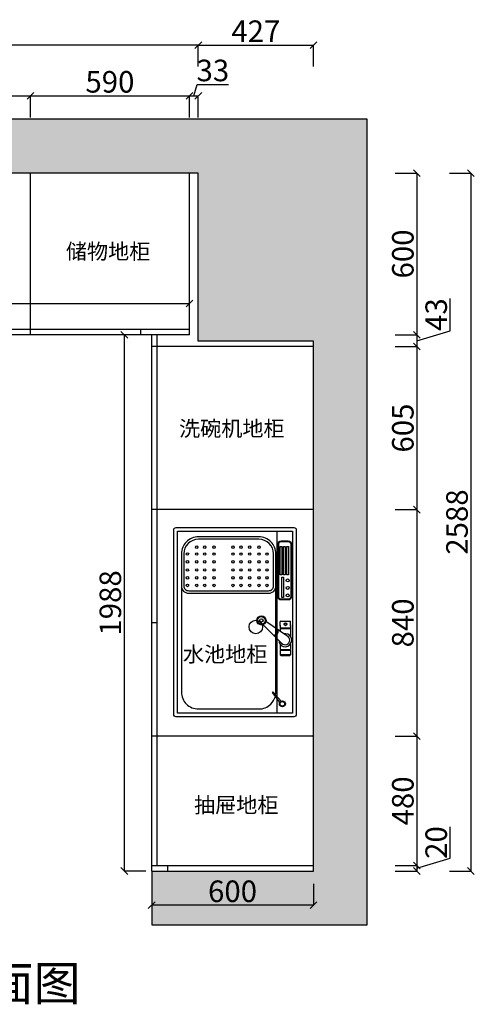
# Model space of a CAD drawing. Units: millimetres. Extents: x 116794 to 138297, y -103813 to -100078.
# Drawn here: x 119409 to 121096, y -103813 to -100162 of the extents above; entities that cross this region are included whole.
import ezdxf

# ---------------------------------------------------------------- set-up
doc = ezdxf.new("R2010")
doc.units = ezdxf.units.MM
doc.linetypes.add('0_Setback$0$CONCEPT$0${ Offset Lines }', pattern=[0])
for name, color, linetype in [('$AUDIT_BAD_LAYER1', 7, 'Continuous'), ('ZB_厨柜', 7, 'Continuous'), ('图层1', 1, 'Continuous')]:
    doc.layers.add(name, color=color, linetype=linetype)
doc.styles.get("Standard").update_dxf_attribs({"font": 'arial.ttf'})
doc.dimstyles.new('ISO-25', dxfattribs={"dimtxt": 35, "dimasz": 4, "dimexe": 0.2515, "dimexo": 0.625, "dimtad": 1, "dimdec": 0, "dimtxsty": 'Standard', "dimblk": 'OBLIQUE', "dimcen": 2.5, "dimadec": 0, "dimazin": 0, "dimtfac": 1, "dimtdec": 0, "dimtmove": 1, "dimatfit": 3, "dimfxl": 35, "dimfxlon": 1, "dimarcsym": 0})

# ---------------------------------------------------------------- blocks, each defined once
blk = doc.blocks.new('ASDDASDAS')
at = {"layer": 'ZB_厨柜', "color": 251}
for p, q in [((29813.2, -17746.5), (29815.4, -17743.5)), ((29813.2, -17782.4), (29813.2, -17746.5)), ((29874.4, -17758.6), (29814.7, -17844.4)), ((29834.2, -17743.5), (29815.4, -17743.5)), ((29815.4, -17743.5), (29815.4, -17785.4)), ((29828.8, -17743.5), (29875.9, -17743.5)), ((29841.5, -17785.4), (29841.5, -17743.5)), ((29844, -17785.4), (29844, -17743.5)), ((29908.8, -17743.5), (29930.7, -17743.5)), ((29930.7, -17785.4), (29930.7, -17743.5)), ((29933.7, -17785.4), (29933.7, -17743.5)), ((29933.7, -17743.5), (29952.5, -17743.5)), ((29954.8, -17746.5), (29952.5, -17743.5)), ((29952.5, -17743.5), (29952.5, -17785.4)), ((29954.8, -17782.4), (29954.8, -17746.5)), ((30124.2, -17798.7), (29442.9, -17798.7)), ((29813.2, -17782.4), (29815.4, -17785.4)), ((29834.2, -17785.4), (29815.4, -17785.4)), ((29904, -17779.7), (29828.3, -17855.7)), ((29831.4, -17785.4), (29855.8, -17785.4)), ((29909.6, -17785.4), (29930.7, -17785.4)), ((29933.7, -17785.4), (29952.5, -17785.4)), ((29954.8, -17782.4), (29952.5, -17785.4)), ((30143.5, -17782), (30106.4, -17814.2)), ((30148, -17787.1), (30108.3, -17817.3)), ((30192.9, -17798.7), (30132.7, -17798.7))]:
    blk.add_line(p, q, dxfattribs=at)
for points in [[(29437.9, -17719.6), (30197.9, -17719.6, -0.414214), (30207.9, -17729.6), (30207.9, -18214.6, -0.414214), (30197.9, -18224.6), (29437.9, -18224.6, -0.414214), (29427.9, -18214.6), (29427.9, -17729.6, -0.414214)], [(29495.9, -17739.4), (29713.4, -17739.4, -0.414214), (29726.4, -17752.4), (29726.4, -17781.8, -0.414214), (29713.4, -17794.8), (29495.9, -17794.8, -0.414214), (29482.9, -17781.8), (29482.9, -17752.4, -0.414214)], [(29495.9, -17742.4), (29713.4, -17742.4, -0.414214), (29723.4, -17752.4), (29723.4, -17781.8, -0.414214), (29713.4, -17791.8), (29495.9, -17791.8, -0.414214), (29485.9, -17781.8), (29485.9, -17752.4, -0.414214)]]:
    blk.add_lwpolyline(points, format="xyb", close=True, dxfattribs=at)
for points in [[(29442.9, -17734.6), (30192.9, -17734.6), (30192.9, -18209.6), (29442.9, -18209.6)], [(29505.7, -17750.7), (29623.1, -17750.7), (29623.1, -17757.6), (29505.7, -17757.6)], [(29505.7, -17765.5), (29623.1, -17765.5), (29623.1, -17772.4), (29505.7, -17772.4)], [(29505.7, -17778.3), (29623.1, -17778.3), (29623.1, -17785.2), (29505.7, -17785.2)], [(29632.6, -17771.4), (29716, -17771.4), (29716, -17778.2), (29632.6, -17778.2)]]:
    blk.add_lwpolyline(points, close=True, dxfattribs=at)
for points in [[(30117.8, -17804.3, 0.043468), (30105.7, -17803.2), (29536.4, -17803.2, 0.414214), (29466.4, -17873.2), (29466.4, -18123, 0.414214), (29536.4, -18193), (30105.7, -18193, 0.414214), (30175.7, -18123), (30175.7, -17873.2, 0.195058), (30155.9, -17824.5)], [(29530.8, -18193), (29668.5, -18193, 0.414214), (29698.5, -18163), (29698.5, -17833.2, 0.414214), (29668.5, -17803.2), (29530.8, -17803.2)], [(30155.9, -17824.5, 0.135948), (30123.7, -17805.6, 0.135948)], [(29668.5, -17813.2), (29536.4, -17813.2, 0.414214), (29476.4, -17873.2), (29476.4, -18123, 0.414214), (29536.4, -18183), (29668.5, -18183)], [(29530.8, -18183), (29668.5, -18183, 0.414214), (29688.5, -18163), (29688.5, -17833.2, 0.414214), (29668.5, -17813.2), (29530.8, -17813.2)]]:
    blk.add_lwpolyline(points, format="xyb", dxfattribs=at)
for centre, radius in [((29645.8, -17754.7), 6.06), ((29676.7, -17754.7), 6.06), ((29707.6, -17754.7), 6.06), ((29826.7, -17763.7), 6.04), ((29826.7, -17763.7), 4.04), ((30154.5, -17776.6), 12.3), ((30154.5, -17776.6), 9.28), ((29537.3, -17840.2), 5.19), ((29569.6, -17840.2), 5.19), ((29602.8, -17840.2), 5.19), ((29635.1, -17840.2), 5.19), ((29666.6, -17840.2), 5.19), ((29810.9, -17862.9), 18.8), ((29810.9, -17862.9), 15.8), ((29509, -17873), 5.19), ((29537.3, -17873), 5.19), ((29569.6, -17873), 5.19), ((29602.8, -17873), 5.19), ((29635.1, -17873), 5.19), ((29666.6, -17873), 5.19), ((29810.9, -17862.9), 6.95), ((29509, -17911.3), 5.19), ((29537.3, -17911.3), 5.19), ((29569.6, -17911.3), 5.19), ((29602.8, -17911.3), 5.19), ((29635.1, -17911.3), 5.19), ((29666.6, -17911.3), 5.19), ((29509, -17947.4), 5.19), ((29537.3, -17947.4), 5.19), ((29569.6, -17947.4), 5.19), ((29602.8, -17947.4), 5.19), ((29635.1, -17947.4), 5.19), ((29666.6, -17947.4), 5.19), ((29509, -17980.2), 5.19), ((29537.3, -17980.2), 5.19), ((29569.6, -17980.2), 5.19), ((29602.8, -17980.2), 5.19), ((29635.1, -17980.2), 5.19), ((29666.6, -17980.2), 5.19), ((29509, -18058.5), 5.19), ((29509, -18097), 5.19), ((29537.3, -18058.5), 5.19), ((29537.3, -18097), 5.19), ((29569.6, -18058.5), 5.19), ((29569.6, -18097), 5.19), ((29602.8, -18058.5), 5.19), ((29602.8, -18097), 5.19), ((29635.1, -18058.5), 5.19), ((29635.1, -18097), 5.19), ((29666.6, -18058.5), 5.19), ((29666.6, -18097), 5.19), ((29509, -18129.8), 5.19), ((29537.3, -18129.8), 5.19), ((29569.6, -18129.8), 5.19), ((29602.8, -18129.8), 5.19), ((29635.1, -18129.8), 5.19), ((29666.6, -18129.8), 5.19), ((29537.3, -18168.1), 5.19), ((29569.6, -18168.1), 5.19), ((29602.8, -18168.1), 5.19), ((29635.1, -18168.1), 5.19), ((29666.6, -18168.1), 5.19)]:
    blk.add_circle(centre, radius, dxfattribs=at)
for centre, radius, start, end in [((29892.3, -17764.8), 26.9, 269.3727, 192.5377), ((29892.3, -17764.8), 18.9, 308.1495, 160.6865), ((29848.6, -17819.4), 25.4, 18.7826, 88.7711), ((29850.6, -17817.4), 25.4, 18.7826, 88.7711), ((30107.7, -17815.5), 1.86, 128.1042, 288.8004)]:
    blk.add_arc(centre, radius, start, end, dxfattribs=at)
blk = doc.blocks.new('_Oblique')
at = {"layer": '$AUDIT_BAD_LAYER1', "color": 0, "linetype": 'ByBlock', "lineweight": -2}
blk.add_line((-0.5, -0.5), (0.5, 0.5), dxfattribs=at)
blk = doc.blocks.new('*D39')
at = {"color": 1, "linetype": '0_Setback$0$CONCEPT$0${ Offset Lines }', "lineweight": -2, "transparency": 16777216}
for p, q in [((118649.1, -100524), (118649.1, -100443.8)), ((118649.1, -100444), (119449.1, -100444)), ((119449.1, -100524), (119449.1, -100443.8))]:
    blk.add_line(p, q, dxfattribs=at)
at = {"layer": 'Defpoints', "color": 0, "linetype": '0_Setback$0$CONCEPT$0${ Offset Lines }', "transparency": 16777216}
for p in [(119449.1, -100444), (118649.1, -100730.6), (119449.1, -100730.6)]:
    blk.add_point(p, dxfattribs=at)
at = {"color": 1, "linetype": '0_Setback$0$CONCEPT$0${ Offset Lines }', "lineweight": -2, "transparency": 16777216, "xscale": 25, "yscale": 25, "zscale": 25, "rotation": 180}
blk.add_blockref('_Oblique', (118649.1, -100444), dxfattribs=at)
at = {"color": 1, "linetype": '0_Setback$0$CONCEPT$0${ Offset Lines }', "lineweight": -2, "transparency": 16777216, "xscale": 25, "yscale": 25, "zscale": 25}
blk.add_blockref('_Oblique', (119449.1, -100444), dxfattribs=at)
at = {"color": 1, "linetype": '0_Setback$0$CONCEPT$0${ Offset Lines }', "transparency": 16777216, "insert": (119049.1, -100402.6), "char_height": 80, "attachment_point": 5}
blk.add_mtext('800', dxfattribs=at)
blk = doc.blocks.new('*D40')
at = {"color": 1, "linetype": '0_Setback$0$CONCEPT$0${ Offset Lines }', "lineweight": -2, "transparency": 16777216}
for p, q in [((119449.1, -100524), (119449.1, -100443.8)), ((119449.1, -100444), (120039.1, -100444)), ((120039.1, -100524), (120039.1, -100443.8))]:
    blk.add_line(p, q, dxfattribs=at)
at = {"layer": 'Defpoints', "color": 0, "linetype": '0_Setback$0$CONCEPT$0${ Offset Lines }', "transparency": 16777216}
for p in [(120039.1, -100444), (119449.1, -100730.6), (120039.1, -100730.6)]:
    blk.add_point(p, dxfattribs=at)
at = {"color": 1, "linetype": '0_Setback$0$CONCEPT$0${ Offset Lines }', "lineweight": -2, "transparency": 16777216, "xscale": 25, "yscale": 25, "zscale": 25, "rotation": 180}
blk.add_blockref('_Oblique', (119449.1, -100444), dxfattribs=at)
at = {"color": 1, "linetype": '0_Setback$0$CONCEPT$0${ Offset Lines }', "lineweight": -2, "transparency": 16777216, "xscale": 25, "yscale": 25, "zscale": 25}
blk.add_blockref('_Oblique', (120039.1, -100444), dxfattribs=at)
at = {"color": 1, "linetype": '0_Setback$0$CONCEPT$0${ Offset Lines }', "transparency": 16777216, "insert": (119744.1, -100402.6), "char_height": 80, "attachment_point": 5}
blk.add_mtext('590', dxfattribs=at)
blk = doc.blocks.new('*D41')
at = {"color": 1, "linetype": '0_Setback$0$CONCEPT$0${ Offset Lines }', "lineweight": -2, "transparency": 16777216}
for p, q in [((120055.6, -100444), (120068.3, -100402)), ((120068.3, -100402), (120184, -100402)), ((120039.1, -100524), (120039.1, -100443.8)), ((120039.1, -100444), (120072.1, -100444)), ((120072.1, -100524), (120072.1, -100443.8))]:
    blk.add_line(p, q, dxfattribs=at)
at = {"layer": 'Defpoints', "color": 0, "linetype": '0_Setback$0$CONCEPT$0${ Offset Lines }', "transparency": 16777216}
for p in [(120072.1, -100444), (120039.1, -100730.6), (120072.1, -100730.6)]:
    blk.add_point(p, dxfattribs=at)
at = {"color": 1, "linetype": '0_Setback$0$CONCEPT$0${ Offset Lines }', "lineweight": -2, "transparency": 16777216, "xscale": 25, "yscale": 25, "zscale": 25, "rotation": 180}
blk.add_blockref('_Oblique', (120039.1, -100444), dxfattribs=at)
at = {"color": 1, "linetype": '0_Setback$0$CONCEPT$0${ Offset Lines }', "lineweight": -2, "transparency": 16777216, "xscale": 25, "yscale": 25, "zscale": 25}
blk.add_blockref('_Oblique', (120072.1, -100444), dxfattribs=at)
at = {"color": 1, "linetype": '0_Setback$0$CONCEPT$0${ Offset Lines }', "transparency": 16777216, "insert": (120126.1, -100360.5), "char_height": 80, "attachment_point": 5}
blk.add_mtext('33', dxfattribs=at)
blk = doc.blocks.new('*D16')
at = {"color": 1, "linetype": '0_Setback$0$CONCEPT$0${ Offset Lines }', "lineweight": -2, "transparency": 16777216}
for p, q in [((117242.1, -100335.9), (117242.1, -100255.6)), ((120072.1, -100255.9), (117242.1, -100255.9)), ((120072.1, -100335.9), (120072.1, -100255.6))]:
    blk.add_line(p, q, dxfattribs=at)
at = {"layer": 'Defpoints', "color": 0, "linetype": '0_Setback$0$CONCEPT$0${ Offset Lines }', "transparency": 16777216}
for p in [(117242.1, -100255.9), (117242.1, -100730.6), (120072.1, -100730.6)]:
    blk.add_point(p, dxfattribs=at)
at = {"color": 1, "linetype": '0_Setback$0$CONCEPT$0${ Offset Lines }', "lineweight": -2, "transparency": 16777216, "xscale": 25, "yscale": 25, "zscale": 25, "rotation": 180}
blk.add_blockref('_Oblique', (117242.1, -100255.9), dxfattribs=at)
at = {"color": 1, "linetype": '0_Setback$0$CONCEPT$0${ Offset Lines }', "lineweight": -2, "transparency": 16777216, "xscale": 25, "yscale": 25, "zscale": 25}
blk.add_blockref('_Oblique', (120072.1, -100255.9), dxfattribs=at)
at = {"color": 1, "linetype": '0_Setback$0$CONCEPT$0${ Offset Lines }', "transparency": 16777216, "insert": (118657.1, -100214.4), "char_height": 80, "attachment_point": 5}
blk.add_mtext('2830', dxfattribs=at)
blk = doc.blocks.new('*D42')
at = {"color": 1, "linetype": '0_Setback$0$CONCEPT$0${ Offset Lines }', "lineweight": -2, "transparency": 16777216}
for p, q in [((120072.1, -100335.9), (120072.1, -100255.6)), ((120072.1, -100255.9), (120499.1, -100255.9)), ((120499.1, -100335.9), (120499.1, -100255.6))]:
    blk.add_line(p, q, dxfattribs=at)
at = {"layer": 'Defpoints', "color": 0, "linetype": '0_Setback$0$CONCEPT$0${ Offset Lines }', "transparency": 16777216}
for p in [(120499.1, -100255.9), (120072.1, -101353.6), (120499.1, -101353.6)]:
    blk.add_point(p, dxfattribs=at)
at = {"color": 1, "linetype": '0_Setback$0$CONCEPT$0${ Offset Lines }', "lineweight": -2, "transparency": 16777216, "xscale": 25, "yscale": 25, "zscale": 25, "rotation": 180}
blk.add_blockref('_Oblique', (120072.1, -100255.9), dxfattribs=at)
at = {"color": 1, "linetype": '0_Setback$0$CONCEPT$0${ Offset Lines }', "lineweight": -2, "transparency": 16777216, "xscale": 25, "yscale": 25, "zscale": 25}
blk.add_blockref('_Oblique', (120499.1, -100255.9), dxfattribs=at)
at = {"color": 1, "linetype": '0_Setback$0$CONCEPT$0${ Offset Lines }', "transparency": 16777216, "insert": (120285.6, -100215.1), "char_height": 80, "attachment_point": 5}
blk.add_mtext('427', dxfattribs=at)
blk = doc.blocks.new('*D43')
at = {"color": 1, "linetype": '0_Setback$0$CONCEPT$0${ Offset Lines }', "lineweight": -2, "transparency": 16777216}
for p, q in [((120803, -100730.6), (120883.2, -100730.6)), ((120883, -100730.6), (120883, -101330.6)), ((120803, -101330.6), (120883.2, -101330.6))]:
    blk.add_line(p, q, dxfattribs=at)
at = {"layer": 'Defpoints', "color": 0, "linetype": '0_Setback$0$CONCEPT$0${ Offset Lines }', "transparency": 16777216}
for p in [(120072.1, -100730.6), (120039.1, -101330.6), (120883, -101330.6)]:
    blk.add_point(p, dxfattribs=at)
at = {"color": 1, "linetype": '0_Setback$0$CONCEPT$0${ Offset Lines }', "lineweight": -2, "transparency": 16777216, "xscale": 25, "yscale": 25, "zscale": 25}
for p, rotation in [((120883, -100730.6), 90), ((120883, -101330.6), 270)]:
    blk.add_blockref('_Oblique', p, dxfattribs=dict(at, rotation=rotation))
at = {"color": 1, "linetype": '0_Setback$0$CONCEPT$0${ Offset Lines }', "transparency": 16777216, "insert": (120841.5, -101030.6), "char_height": 80, "attachment_point": 5, "rotation": 90}
blk.add_mtext('600', dxfattribs=at)
blk = doc.blocks.new('*D44')
at = {"color": 1, "linetype": '0_Setback$0$CONCEPT$0${ Offset Lines }', "lineweight": -2, "transparency": 16777216}
for p, q in [((121006.8, -101315), (121006.8, -101195.9)), ((120883, -101352.1), (121006.8, -101315)), ((120803, -101330.6), (120883.2, -101330.6)), ((120883, -101330.6), (120883, -101373.6)), ((120803, -101373.6), (120883.2, -101373.6))]:
    blk.add_line(p, q, dxfattribs=at)
at = {"layer": 'Defpoints', "color": 0, "linetype": '0_Setback$0$CONCEPT$0${ Offset Lines }', "transparency": 16777216}
for p in [(120039.1, -101330.6), (120017.2, -101373.6), (120883, -101373.6)]:
    blk.add_point(p, dxfattribs=at)
at = {"color": 1, "linetype": '0_Setback$0$CONCEPT$0${ Offset Lines }', "lineweight": -2, "transparency": 16777216, "xscale": 25, "yscale": 25, "zscale": 25}
for p, rotation in [((120883, -101330.6), 90), ((120883, -101373.6), 270)]:
    blk.add_blockref('_Oblique', p, dxfattribs=dict(at, rotation=rotation))
at = {"color": 1, "linetype": '0_Setback$0$CONCEPT$0${ Offset Lines }', "transparency": 16777216, "insert": (120965.3, -101255.4), "char_height": 80, "attachment_point": 5, "rotation": 90}
blk.add_mtext('43', dxfattribs=at)
blk = doc.blocks.new('*D45')
at = {"color": 1, "linetype": '0_Setback$0$CONCEPT$0${ Offset Lines }', "lineweight": -2, "transparency": 16777216}
for p, q in [((120803, -101373.6), (120883.2, -101373.6)), ((120883, -101373.6), (120883, -101978.6)), ((120803, -101978.6), (120883.2, -101978.6))]:
    blk.add_line(p, q, dxfattribs=at)
at = {"layer": 'Defpoints', "color": 0, "linetype": '0_Setback$0$CONCEPT$0${ Offset Lines }', "transparency": 16777216}
for p in [(120017.2, -101373.6), (120499.1, -101978.6), (120883, -101978.6)]:
    blk.add_point(p, dxfattribs=at)
at = {"color": 1, "linetype": '0_Setback$0$CONCEPT$0${ Offset Lines }', "lineweight": -2, "transparency": 16777216, "xscale": 25, "yscale": 25, "zscale": 25}
for p, rotation in [((120883, -101373.6), 90), ((120883, -101978.6), 270)]:
    blk.add_blockref('_Oblique', p, dxfattribs=dict(at, rotation=rotation))
at = {"color": 1, "linetype": '0_Setback$0$CONCEPT$0${ Offset Lines }', "transparency": 16777216, "insert": (120841.5, -101676.1), "char_height": 80, "attachment_point": 5, "rotation": 90}
blk.add_mtext('605', dxfattribs=at)
blk = doc.blocks.new('*D46')
at = {"color": 1, "linetype": '0_Setback$0$CONCEPT$0${ Offset Lines }', "lineweight": -2, "transparency": 16777216}
for p, q in [((120803, -101978.6), (120883.2, -101978.6)), ((120883, -101978.6), (120883, -102818.6)), ((120803, -102818.6), (120883.2, -102818.6))]:
    blk.add_line(p, q, dxfattribs=at)
at = {"layer": 'Defpoints', "color": 0, "linetype": '0_Setback$0$CONCEPT$0${ Offset Lines }', "transparency": 16777216}
for p in [(120499.1, -101978.6), (120499.1, -102818.6), (120883, -102818.6)]:
    blk.add_point(p, dxfattribs=at)
at = {"color": 1, "linetype": '0_Setback$0$CONCEPT$0${ Offset Lines }', "lineweight": -2, "transparency": 16777216, "xscale": 25, "yscale": 25, "zscale": 25}
for p, rotation in [((120883, -101978.6), 90), ((120883, -102818.6), 270)]:
    blk.add_blockref('_Oblique', p, dxfattribs=dict(at, rotation=rotation))
at = {"color": 1, "linetype": '0_Setback$0$CONCEPT$0${ Offset Lines }', "transparency": 16777216, "insert": (120841.5, -102398.6), "char_height": 80, "attachment_point": 5, "rotation": 90}
blk.add_mtext('840', dxfattribs=at)
blk = doc.blocks.new('*D47')
at = {"color": 1, "linetype": '0_Setback$0$CONCEPT$0${ Offset Lines }', "lineweight": -2, "transparency": 16777216}
for p, q in [((120803, -102818.6), (120883.2, -102818.6)), ((120883, -102818.6), (120883, -103298.6)), ((120803, -103298.6), (120883.2, -103298.6))]:
    blk.add_line(p, q, dxfattribs=at)
at = {"layer": 'Defpoints', "color": 0, "linetype": '0_Setback$0$CONCEPT$0${ Offset Lines }', "transparency": 16777216}
for p in [(120499.1, -102818.6), (120499.1, -103298.6), (120883, -103298.6)]:
    blk.add_point(p, dxfattribs=at)
at = {"color": 1, "linetype": '0_Setback$0$CONCEPT$0${ Offset Lines }', "lineweight": -2, "transparency": 16777216, "xscale": 25, "yscale": 25, "zscale": 25}
for p, rotation in [((120883, -102818.6), 90), ((120883, -103298.6), 270)]:
    blk.add_blockref('_Oblique', p, dxfattribs=dict(at, rotation=rotation))
at = {"color": 1, "linetype": '0_Setback$0$CONCEPT$0${ Offset Lines }', "transparency": 16777216, "insert": (120841.5, -103058.6), "char_height": 80, "attachment_point": 5, "rotation": 90}
blk.add_mtext('480', dxfattribs=at)
blk = doc.blocks.new('*D17')
at = {"color": 1, "linetype": '0_Setback$0$CONCEPT$0${ Offset Lines }', "lineweight": -2, "transparency": 16777216}
for p, q in [((121003.9, -100730.6), (121084.2, -100730.6)), ((121083.9, -100730.6), (121083.9, -103318.6)), ((121003.9, -103318.6), (121084.2, -103318.6))]:
    blk.add_line(p, q, dxfattribs=at)
at = {"layer": 'Defpoints', "color": 0, "linetype": '0_Setback$0$CONCEPT$0${ Offset Lines }', "transparency": 16777216}
for p in [(120072.1, -100730.6), (120499.1, -103318.6), (121083.9, -103318.6)]:
    blk.add_point(p, dxfattribs=at)
at = {"color": 1, "linetype": '0_Setback$0$CONCEPT$0${ Offset Lines }', "lineweight": -2, "transparency": 16777216, "xscale": 25, "yscale": 25, "zscale": 25}
for p, rotation in [((121083.9, -100730.6), 90), ((121083.9, -103318.6), 270)]:
    blk.add_blockref('_Oblique', p, dxfattribs=dict(at, rotation=rotation))
at = {"color": 1, "linetype": '0_Setback$0$CONCEPT$0${ Offset Lines }', "transparency": 16777216, "insert": (121042.5, -102024.6), "char_height": 80, "attachment_point": 5, "rotation": 90}
blk.add_mtext('2588', dxfattribs=at)
blk = doc.blocks.new('*D53')
at = {"color": 1, "linetype": '0_Setback$0$CONCEPT$0${ Offset Lines }', "lineweight": -2, "transparency": 16777216}
for p, q in [((119899.1, -103365.6), (119899.1, -103445.8)), ((120499.1, -103365.6), (120499.1, -103445.8)), ((120499.1, -103445.6), (119899.1, -103445.6))]:
    blk.add_line(p, q, dxfattribs=at)
at = {"layer": 'Defpoints', "color": 0, "linetype": '0_Setback$0$CONCEPT$0${ Offset Lines }', "transparency": 16777216}
for p in [(120499.1, -103169.5), (119899.1, -103203), (119899.1, -103445.6)]:
    blk.add_point(p, dxfattribs=at)
at = {"color": 1, "linetype": '0_Setback$0$CONCEPT$0${ Offset Lines }', "lineweight": -2, "transparency": 16777216, "xscale": 25, "yscale": 25, "zscale": 25, "rotation": 180}
blk.add_blockref('_Oblique', (119899.1, -103445.6), dxfattribs=at)
at = {"color": 1, "linetype": '0_Setback$0$CONCEPT$0${ Offset Lines }', "lineweight": -2, "transparency": 16777216, "xscale": 25, "yscale": 25, "zscale": 25}
blk.add_blockref('_Oblique', (120499.1, -103445.6), dxfattribs=at)
at = {"color": 1, "linetype": '0_Setback$0$CONCEPT$0${ Offset Lines }', "transparency": 16777216, "insert": (120199.1, -103404.1), "char_height": 80, "attachment_point": 5}
blk.add_mtext('600', dxfattribs=at)
blk = doc.blocks.new('*D97')
at = {"color": 1, "linetype": '0_Setback$0$CONCEPT$0${ Offset Lines }', "lineweight": -2, "transparency": 16777216}
for p, q in [((119877.5, -101330.6), (119797.2, -101330.6)), ((119797.5, -101330.6), (119797.5, -103318.6)), ((119877.5, -103318.6), (119797.2, -103318.6))]:
    blk.add_line(p, q, dxfattribs=at)
at = {"layer": 'Defpoints', "color": 0, "linetype": '0_Setback$0$CONCEPT$0${ Offset Lines }', "transparency": 16777216}
for p in [(119899.1, -101330.6), (119797.5, -103318.6), (119899.1, -103318.6)]:
    blk.add_point(p, dxfattribs=at)
at = {"color": 1, "linetype": '0_Setback$0$CONCEPT$0${ Offset Lines }', "lineweight": -2, "transparency": 16777216, "xscale": 25, "yscale": 25, "zscale": 25}
for p, rotation in [((119797.5, -101330.6), 90), ((119797.5, -103318.6), 270)]:
    blk.add_blockref('_Oblique', p, dxfattribs=dict(at, rotation=rotation))
at = {"color": 1, "linetype": '0_Setback$0$CONCEPT$0${ Offset Lines }', "transparency": 16777216, "insert": (119756, -102324.6), "char_height": 80, "attachment_point": 5, "rotation": 90}
blk.add_mtext('1988', dxfattribs=at)
blk = doc.blocks.new('*D24')
at = {"color": 1, "linetype": '0_Setback$0$CONCEPT$0${ Offset Lines }', "lineweight": -2, "transparency": 16777216}
for p, q in [((121006.7, -103271.5), (121006.7, -103154.5)), ((120883, -103308.6), (121006.7, -103271.5)), ((120803, -103298.6), (120883.2, -103298.6)), ((120803, -103318.6), (120883.2, -103318.6)), ((120883, -103298.6), (120883, -103318.6))]:
    blk.add_line(p, q, dxfattribs=at)
at = {"layer": 'Defpoints', "color": 0, "linetype": '0_Setback$0$CONCEPT$0${ Offset Lines }', "transparency": 16777216}
for p in [(120499.1, -103298.6), (120499.1, -103318.6), (120883, -103318.6)]:
    blk.add_point(p, dxfattribs=at)
at = {"color": 1, "linetype": '0_Setback$0$CONCEPT$0${ Offset Lines }', "lineweight": -2, "transparency": 16777216, "xscale": 25, "yscale": 25, "zscale": 25}
for p, rotation in [((120883, -103298.6), 90), ((120883, -103318.6), 270)]:
    blk.add_blockref('_Oblique', p, dxfattribs=dict(at, rotation=rotation))
at = {"color": 1, "linetype": '0_Setback$0$CONCEPT$0${ Offset Lines }', "transparency": 16777216, "insert": (120965.3, -103213), "char_height": 80, "attachment_point": 5, "rotation": 90}
blk.add_mtext('20', dxfattribs=at)
blk = doc.blocks.new('*D155')
at = {"color": 1, "linetype": '0_Setback$0$CONCEPT$0${ Offset Lines }', "lineweight": -2, "transparency": 16777216}
for p, q in [((118299.1, -101229.6), (118299.1, -101214.2)), ((118299.1, -101214.5), (120039.1, -101214.5)), ((120039.1, -101229.6), (120039.1, -101214.2))]:
    blk.add_line(p, q, dxfattribs=at)
at = {"layer": 'Defpoints', "color": 0, "linetype": '0_Setback$0$CONCEPT$0${ Offset Lines }', "transparency": 16777216}
for p in [(118299.1, -101230.2), (120039.1, -101214.5), (120039.1, -101230.2)]:
    blk.add_point(p, dxfattribs=at)
at = {"color": 1, "linetype": '0_Setback$0$CONCEPT$0${ Offset Lines }', "lineweight": -2, "transparency": 16777216, "xscale": 25, "yscale": 25, "zscale": 25, "rotation": 180}
blk.add_blockref('_Oblique', (118299.1, -101214.5), dxfattribs=at)
at = {"color": 1, "linetype": '0_Setback$0$CONCEPT$0${ Offset Lines }', "lineweight": -2, "transparency": 16777216, "xscale": 25, "yscale": 25, "zscale": 25}
blk.add_blockref('_Oblique', (120039.1, -101214.5), dxfattribs=at)
at = {"color": 1, "linetype": '0_Setback$0$CONCEPT$0${ Offset Lines }', "transparency": 16777216, "insert": (119169.1, -101184.3), "char_height": 58, "attachment_point": 5}
blk.add_mtext('1740', dxfattribs=at)

msp = doc.modelspace()

# ---------------------------------------------------------------- hatches: boundary and pattern name
at = {"lineweight": 15}
h = msp.add_hatch(dxfattribs=at)
h.set_pattern_fill('AR-CONC', color=8, angle=90)
h.set_pattern_definition([(140, (-81.06, -28683.66), (15.93909, 182.18467), [19.05, -209.55]), (85, (-81.06, -28683.66), (-191.05685, -35.24342), [15.24, -167.64058]), (190.45144, (-79.73, -28668.48), (-175.11775, 146.94125), [16.19, -178.09024]), (136.1842, (-131.86, -28683.66), (42.04233, 271.07904), [28.575, -314.325]), (186.63556, (-128.35, -28661.07), (-247.42612, 237.40413), [24.285, -267.1356]), (81.18415, (-131.86, -28683.66), (-247.4261, 237.40413), [22.85997, -251.45973]), (111, (-119.16, -28658.26), (102.2652, 151.61439), [19.05, -209.55]), (56, (-119.16, -28658.26), (-184.18797, 61.80203), [15.24, -167.64]), (161.45145, (-110.63, -28645.63), (-81.92277, 213.41642), [16.19, -178.08994]), (127.5, (-81.06, -28683.66), (-84.55504, 3.088603), [0, -165.608, 0, -170.18, 0, -168.275]), (97.5, (-81.06, -28683.66), (-100.180575, 66.81966), [0, -97.028, 0, -161.798, 0, -64.135]), (57.5, (-81.06, -28740.304), (5.728744, 135.590595), [0, -63.5, 0, -198.12, 0, -262.89]), (47.5, (-81.06, -28765.7), (-25.42649, 148.12918), [0, -82.55, 0, -131.572, 0, -186.69])])
h.paths.add_polyline_path([(120072.1, -101353.6), (120499.1, -101353.6), (120499.1, -103318.6), (119899.1, -103318.6), (119899.1, -103518.6), (120699.1, -103518.6), (120699.1, -100530.6), (116982.1, -100530.6), (116982.1, -101045.6), (117242.1, -101045.6), (117242.1, -100730.6), (120072.1, -100730.6)])

# ---------------------------------------------------------------- linework, layer by layer
at = {"linetype": '0_Setback$0$CONCEPT$0${ Offset Lines }'}
for p, q in [((120699.1, -100530.6), (116982.1, -100530.6)), ((120699.1, -103518.6), (120699.1, -100530.6)), ((120072.1, -100730.6), (117242.1, -100730.6)), ((119449.1, -101330.6), (119449.1, -100730.6)), ((120039.1, -101330.6), (120039.1, -100730.6)), ((120072.1, -101353.6), (120072.1, -100730.6)), ((120039.1, -101310.6), (117242.1, -101310.6)), ((119859.1, -101330.6), (119859.1, -101310.6)), ((120039.1, -101330.6), (117242.1, -101330.6)), ((119899.1, -103318.6), (119899.1, -101330.6)), ((119919.1, -103298.6), (119919.1, -101330.6)), ((120499.1, -101373.6), (119899.1, -101373.6)), ((120499.1, -101353.6), (120072.1, -101353.6)), ((120499.1, -103318.6), (120499.1, -101353.6)), ((120499.1, -101978.6), (119899.1, -101978.6)), ((119919.1, -102398.6), (119899.1, -102398.6)), ((120499.1, -102818.6), (119899.1, -102818.6)), ((119899.1, -103298.6), (120499.1, -103298.6)), ((119899.1, -103318.6), (120499.1, -103318.6)), ((119899.1, -103318.6), (119899.1, -103518.6)), ((119959.1, -103318.6), (119959.1, -103298.6)), ((119899.1, -103518.6), (120699.1, -103518.6))]:
    msp.add_line(p, q, dxfattribs=at)
at = {"color": 252, "linetype": '0_Setback$0$CONCEPT$0${ Offset Lines }'}
msp.add_circle((120285.6, -102413.6), 25, dxfattribs=at)

# ---------------------------------------------------------------- block references
at = {"xscale": 0.9, "yscale": 0.9, "zscale": 0.9, "rotation": 270}
msp.add_blockref('ASDDASDAS', (136383, -75559.7), dxfattribs=at)

# ---------------------------------------------------------------- texts
at = {"linetype": '0_Setback$0$CONCEPT$0${ Offset Lines }'}
for s, p in [('储物地柜', (119580.7, -101050)), ('洗碗机地柜', (120000.8, -101706.6)), ('水池地柜', (120015.2, -102543.3)), ('抽屉地柜', (120056.2, -103102.6))]:
    msp.add_text(s, height=57.38, dxfattribs=at).set_placement(p)
at = {"layer": '图层1', "color": 0, "insert": (118414.6, -103671.1), "char_height": 127.813, "width": 3538.584, "attachment_point": 1}
msp.add_mtext('{\\fSimSun|b0|i0|c134|p2;中厨地柜平面图}', dxfattribs=at)

# ---------------------------------------------------------------- dimensions: what is measured, and where the dimension line sits
at = {"linetype": '0_Setback$0$CONCEPT$0${ Offset Lines }'}
for base, p1, p2, override, picture, middle in [((117242.1, -100255.9), (120072.1, -100730.6), (117242.1, -100730.6), {"dimtxt": 80, "dimasz": 25, "dimclrd": 1, "dimclre": 1, "dimclrt": 1, "dimfxl": 80}, '*D16', (118657.1, -100214.4)), ((120499.1, -100255.9), (120072.1, -101353.6), (120499.1, -101353.6), {"dimtxt": 80, "dimasz": 25, "dimclrd": 1, "dimclre": 1, "dimclrt": 1, "dimfxl": 80}, '*D42', (120285.6, -100215.1)), ((120072.1, -100444), (120039.1, -100730.6), (120072.1, -100730.6), {"dimtxt": 80, "dimasz": 25, "dimclrd": 1, "dimclre": 1, "dimclrt": 1, "dimfxl": 80}, '*D41', (120068.9, -100360.5)), ((119449.1, -100444), (118649.1, -100730.6), (119449.1, -100730.6), {"dimtxt": 80, "dimasz": 25, "dimclrd": 1, "dimclre": 1, "dimclrt": 1, "dimfxl": 80}, '*D39', (119049.1, -100402.6)), ((120039.1, -100444), (119449.1, -100730.6), (120039.1, -100730.6), {"dimtxt": 80, "dimasz": 25, "dimclrd": 1, "dimclre": 1, "dimclrt": 1, "dimfxl": 80}, '*D40', (119744.1, -100402.6)), ((120039.1, -101214.5), (118299.1, -101230.2), (120039.1, -101230.2), {"dimtxt": 58, "dimasz": 25, "dimclrd": 1, "dimclre": 1, "dimclrt": 1, "dimfxl": 80}, '*D155', (119169.1, -101184.3)), ((119899.1, -103445.6), (120499.1, -103169.5), (119899.1, -103203), {"dimtxt": 80, "dimasz": 25, "dimclrd": 1, "dimclre": 1, "dimclrt": 1, "dimfxl": 80}, '*D53', (120199.1, -103404.1))]:
    dim = msp.add_linear_dim(base=base, p1=p1, p2=p2, dimstyle='ISO-25', override=override, dxfattribs=at)
    dim.commit()
    dim.dimension.update_dxf_attribs({"geometry": picture, "text_midpoint": middle})
for base, p1, p2, picture, middle in [((120883, -101330.6), (120072.1, -100730.6), (120039.1, -101330.6), '*D43', (120841.5, -101030.6)), ((121083.9, -103318.6), (120072.1, -100730.6), (120499.1, -103318.6), '*D17', (121042.5, -102024.6)), ((120883, -101373.6), (120039.1, -101330.6), (120017.2, -101373.6), '*D44', (120965.3, -101314.3)), ((119797.5, -103318.6), (119899.1, -101330.6), (119899.1, -103318.6), '*D97', (119756, -102324.6)), ((120883, -101978.6), (120017.2, -101373.6), (120499.1, -101978.6), '*D45', (120841.5, -101676.1)), ((120883, -102818.6), (120499.1, -101978.6), (120499.1, -102818.6), '*D46', (120841.5, -102398.6)), ((120883, -103298.6), (120499.1, -102818.6), (120499.1, -103298.6), '*D47', (120841.5, -103058.6)), ((120883, -103318.6), (120499.1, -103298.6), (120499.1, -103318.6), '*D24', (120965.3, -103270.9))]:
    dim = msp.add_linear_dim(base=base, p1=p1, p2=p2, angle=90, dimstyle='ISO-25', override={"dimtxt": 80, "dimasz": 25, "dimclrd": 1, "dimclre": 1, "dimclrt": 1, "dimfxl": 80}, dxfattribs=at)
    dim.commit()
    dim.dimension.update_dxf_attribs({"geometry": picture, "text_midpoint": middle})

doc.saveas('drawing.dxf')
